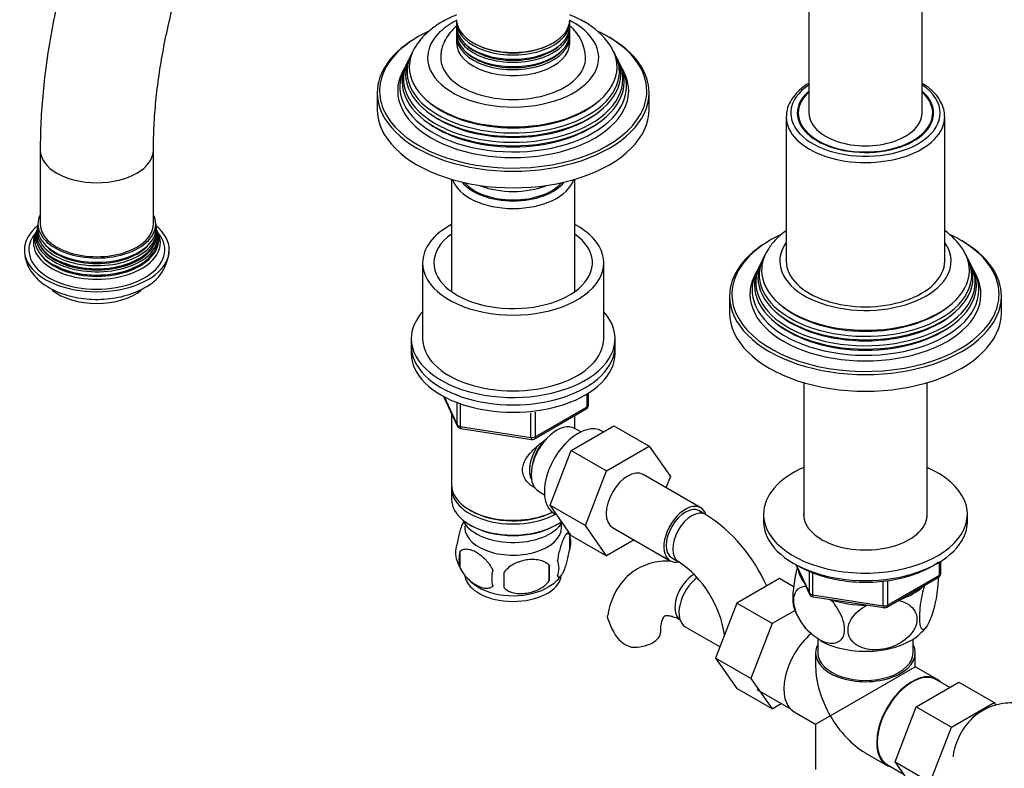
# Model space of a CAD drawing. Units: millimetres. Extents: x -403 to 1852, y 0 to 1483.
# Drawn here: x -403 to -186, y 109 to 274 of the extents above; entities that cross this region are included whole.
import ezdxf

# ---------------------------------------------------------------- set-up
doc = ezdxf.new("R2010")
doc.units = ezdxf.units.MM
for name, color, linetype in [('13807', 7, 'Continuous'), ('15719', 7, 'Continuous'), ('15796', 7, 'Continuous'), ('1590', 7, 'Continuous'), ('28366', 7, 'Continuous'), ('29773', 7, 'Continuous'), ('31378', 7, 'Continuous'), ('33128', 7, 'Continuous'), ('538', 7, 'Continuous'), ('550', 7, 'Continuous'), ('59726-73929', 7, 'Continuous'), ('59755', 7, 'Continuous'), ('59758', 7, 'Continuous'), ('59957', 7, 'Continuous'), ('60050', 7, 'Continuous'), ('7194', 7, 'Continuous'), ('74227', 7, 'Continuous'), ('75998', 7, 'Continuous'), ('9392', 7, 'Continuous'), ('945', 7, 'Continuous'), ('9856', 7, 'Continuous'), ('Défaut', 7, 'Continuous')]:
    doc.layers.add(name, color=color, linetype=linetype)

# ---------------------------------------------------------------- blocks, each defined once
blk = doc.blocks.new('SE2')
at = {"layer": '13807', "color": 7, "linetype": 'Continuous'}
for p, q in [((-226.85, 137.13), (-226.85, 134.09)), ((-205.85, 134.09), (-205.85, 137.13)), ((-227.35, 134.09), (-227.35, 131.05)), ((-205.35, 131.05), (-205.35, 134.09)), ((-224.13, 120.2), (-205.35, 131.05)), ((-200.59, 128.3), (-205.35, 131.05)), ((-197.72, 126.47), (-200.67, 128.17)), ((-240.37, 126.04), (-232.93, 121.74)), ((-232.1, 121.09), (-227.35, 118.34)), ((-227.35, 118.34), (-224.13, 120.2)), ((-227.35, 118.34), (-227.35, 108.37)), ((-216.35, 111.99), (-211.59, 109.25)), ((-211.52, 109.38), (-207.83, 107.25))]:
    blk.add_line(p, q, dxfattribs=at)
for centre, major_axis, start_param, end_param in [((-226.6, 130.61), (5.5, 9.53), 1.019463, 3.141593), ((-216.35, 134.09), (-11, 0), 5.98052, 6.283185), ((-216.35, 134.09), (-11, 0), 0, 3.444258), ((-216.35, 134.09), (-10.5, 0), 0, 3.141593), ((-216.35, 124.7), (7.78, -13.47), 3.926991, 4.712389), ((-206.09, 118.78), (5.42, 9.4), 0, 3.141593), ((-206.09, 118.78), (5.5, 9.53), 0, 3.306925), ((-206.09, 118.78), (5.5, 9.53), 6.117852, 6.283185), ((-216.35, 124.7), (-7.78, 13.47), 1.570796, 2.356194)]:
    blk.add_ellipse(centre, major_axis=major_axis, ratio=0.57735, start_param=start_param, end_param=end_param, dxfattribs=at)
at = {"layer": '15719', "color": 7, "linetype": 'Continuous'}
for start_param, end_param in [(6.141646, 6.206537), (3.218241, 3.283132)]:
    blk.add_ellipse((-216.35, 251.66), major_axis=(-15, 0), ratio=0.57735, start_param=start_param, end_param=end_param, dxfattribs=at)
at = {"layer": '15796', "color": 7, "linetype": 'Continuous'}
for p, q in [((-281.31, 178.8), (-271.9, 184.23)), ((-271.9, 184.23), (-264.12, 179.74)), ((-285.97, 166.7), (-281.31, 178.8)), ((-281.31, 178.8), (-273.53, 174.31)), ((-273.53, 174.31), (-264.12, 179.74)), ((-264.12, 179.74), (-259.43, 173.06)), ((-278.19, 162.21), (-273.53, 174.31)), ((-252.71, 166.14), (-265.44, 173.49)), ((-259.43, 173.06), (-260.39, 170.57)), ((-285.97, 166.7), (-278.19, 162.21)), ((-281.29, 160.03), (-285.97, 166.7)), ((-251.67, 164.67), (-253.09, 165.49)), ((-273.51, 155.54), (-278.19, 162.21)), ((-272.19, 161.8), (-259.46, 154.45)), ((-281.29, 160.03), (-273.51, 155.54)), ((-267.43, 159.05), (-273.51, 155.54)), ((-259.09, 155.1), (-257.67, 154.28)), ((-235.32, 150.49), (-244.73, 145.05)), ((-232.22, 148.69), (-235.32, 150.49)), ((-244.73, 145.05), (-249.43, 132.95)), ((-236.95, 140.56), (-244.73, 145.05)), ((-231.89, 143.48), (-236.95, 140.56)), ((-256.14, 139.87), (-248.46, 135.44)), ((-236.95, 140.56), (-241.65, 128.46)), ((-249.43, 132.95), (-244.73, 126.27)), ((-241.65, 128.46), (-249.43, 132.95)), ((-241.65, 128.46), (-236.95, 121.78)), ((-236.95, 121.78), (-244.73, 126.27)), ((-205.16, 122.18), (-195.74, 127.61)), ((-195.74, 127.61), (-187.96, 123.12)), ((-236.95, 121.78), (-234.98, 122.92)), ((-209.82, 110.07), (-205.16, 122.18)), ((-205.16, 122.18), (-197.38, 117.68)), ((-197.38, 117.68), (-187.96, 123.12)), ((-187.96, 123.12), (-187.55, 122.52)), ((-202.04, 105.58), (-197.38, 117.68)), ((-209.82, 110.07), (-202.04, 105.58)), ((-205.13, 103.41), (-209.82, 110.07))]:
    blk.add_line(p, q, dxfattribs=at)
for centre, radius, start, end in [((-270.96, 134.53), 35.79, 23.5595, 57.383), ((-270.92, 134.66), 23.67, 8.2459, 55.9818), ((-259.8, 145.8), 14.06, 197.3112, 210.3659), ((-266.43, 141.2), 6.03, 204.5053, 255.1652)]:
    blk.add_arc(centre, radius, start, end, dxfattribs=at)
for centre, major_axis, start_param, end_param in [((-268.82, 167.64), (-3.37, -5.85), 3.141593, 6.283185), ((-256.09, 160.29), (-3.38, -5.85), 2.681867, 6.283185), ((-256.09, 160.29), (-3, -5.2), 3.141593, 6.283185), ((-254.67, 159.48), (-3, -5.2), 3.142101, 6.283185), ((-256.09, 160.29), (-3.38, -5.85), 0, 0.467879), ((-254.67, 159.48), (-3, -5.2), 0, 0.003597), ((-254.18, 146.54), (3, 5.2), 0.768051, 3.095541), ((-252.76, 145.72), (3.37, 5.85), 0.936061, 3.141593), ((-267.55, 138.82), (-6, 0), 1.499079, 3.134228)]:
    blk.add_ellipse(centre, major_axis=major_axis, ratio=0.57735, start_param=start_param, end_param=end_param, dxfattribs=at)
for points, knots in [([(-259.42, 154.34), (-259.61, 154.35), (-260.54, 154.38), (-262.28, 154.26), (-264.55, 153.7), (-266.69, 152.72), (-268.55, 151.39), (-270.13, 149.77), (-271.43, 147.87), (-272.41, 145.75), (-273.01, 143.86), (-273.16, 142.78), (-273.21, 142.42)], [0.2955731, 0.2955731, 0.2955731, 0.2955731, 0.3149599, 0.394016, 0.4793147, 0.5615146, 0.6416624, 0.7210175, 0.8008875, 0.882666, 0.9673953, 1, 1, 1, 1]), ([(-273.22, 141.62), (-273.28, 141.9), (-273.29, 142.16), (-273.25, 142.42), (-273.25, 142.43), (-273.25, 142.44)], [0, 0, 0, 0, 0.125, 0.125, 0.1304571, 0.1304571, 0.1304571, 0.1304571]), ([(-261.55, 138.82), (-261.54, 139.1), (-261.53, 139.79), (-261.37, 140.83), (-261.1, 141.65), (-260.83, 142.11), (-260.66, 142.27), (-260.62, 142.29), (-260.43, 142.36), (-259.89, 142.37), (-259.08, 142.21), (-258.11, 141.85), (-257.47, 141.5), (-257.18, 141.34)], [0, 0, 0, 0, 0.049232, 0.14181, 0.234308, 0.328555, 0.429572, 0.550641, 0.667982, 0.761098, 0.849624, 0.943153, 1, 1, 1, 1]), ([(-175.02, 120.42), (-175.54, 120.71), (-176.78, 121.38), (-178.98, 122.28), (-181.45, 122.88), (-183.79, 123.11), (-186.13, 122.95), (-188.4, 122.39), (-190.53, 121.41), (-192.4, 120.08), (-193.97, 118.45), (-195.27, 116.56), (-196.25, 114.44), (-196.86, 112.55), (-197.01, 111.47), (-197.06, 111.11)], [0, 0, 0, 0, 0.052298, 0.147914, 0.233022, 0.31496, 0.394016, 0.479315, 0.561515, 0.641662, 0.721018, 0.800888, 0.882666, 0.967395, 1, 1, 1, 1])]:
    blk.add_open_spline(points, degree=3, knots=knots, dxfattribs=at)
at = {"layer": '1590', "color": 7, "linetype": 'Continuous'}
blk.add_ellipse((-294.13, 165.11), major_axis=(-11.5, 0), ratio=0.57735, start_param=0.250403, end_param=2.799945, dxfattribs=at)
at = {"layer": '28366', "color": 7, "linetype": 'Continuous'}
blk.add_ellipse((-294.13, 241.05), major_axis=(12, 0), ratio=0.57735, start_param=3.607583, end_param=5.817195, dxfattribs=at)
at = {"layer": '29773', "color": 7, "linetype": 'Continuous'}
for p, q in [((-314.13, 220.23), (-314.13, 203.49)), ((-274.13, 203.49), (-274.13, 220.23))]:
    blk.add_line(p, q, dxfattribs=at)
for centre, major_axis, start_param, end_param in [((-294.13, 220.23), (-20, 0), 5.460152, 6.283185), ((-294.13, 220.23), (-20, 0), 0, 3.964626), ((-294.13, 220.23), (-17.5, 0), 5.602502, 6.283185), ((-294.13, 220.23), (-17.5, 0), 0, 3.822276), ((-294.13, 203.49), (-20, 0), 0, 3.141593)]:
    blk.add_ellipse(centre, major_axis=major_axis, ratio=0.57735, start_param=start_param, end_param=end_param, dxfattribs=at)
at = {"layer": '31378', "color": 7, "linetype": 'Continuous'}
for p, q in [((-229.95, 193.76), (-229.95, 164.03)), ((-202.75, 164.03), (-202.75, 193.76))]:
    blk.add_line(p, q, dxfattribs=at)
at = {"layer": '33128', "color": 7, "linetype": 'Continuous'}
for p, q in [((-307.73, 238.67), (-307.73, 213.87)), ((-280.53, 213.87), (-280.53, 238.67)), ((-307.73, 186.94), (-307.73, 171.24)), ((-280.53, 183.64), (-280.53, 186.51)), ((-307.73, 170.42), (-307.73, 167.97)), ((-303.75, 165.68), (-303.39, 165.48)), ((-303.75, 162.42), (-303.39, 162.21)), ((-284.87, 162.21), (-284.51, 162.42))]:
    blk.add_line(p, q, dxfattribs=at)
for centre, major_axis, start_param, end_param in [((-294.13, 240.07), (-13.6, 0), 0.187547, 2.954045), ((-294.13, 241.05), (12.4, 0), 3.572198, 5.85258), ((-294.13, 171.24), (13.6, 0), 3.141593, 5.402069), ((-294.13, 170.42), (-13.6, 0), 6.231169, 6.283185), ((-294.13, 170.42), (-13.6, 0), 0, 2.330512), ((-294.13, 167.97), (13.6, 0), 3.141593, 5.607806), ((-294.13, 170.83), (-13.1, 0), 0.785398, 2.294683), ((-294.13, 167.56), (-13.1, 0), 0.785398, 2.356194)]:
    blk.add_ellipse(centre, major_axis=major_axis, ratio=0.57735, start_param=start_param, end_param=end_param, dxfattribs=at)
blk.add_open_spline([(-289.17, 170.46), (-289.26, 170.5), (-290.09, 170.91), (-291.16, 171.82), (-291.93, 173.28), (-292.14, 174.49), (-291.93, 175.73), (-291.16, 177.36), (-289.49, 179.26), (-287.73, 180.66), (-286.8, 181.32), (-286.71, 181.38)], degree=3, knots=[0.620545, 0.620545, 0.620545, 0.620545, 0.6276668, 0.6895196, 0.7205428, 0.7499521, 0.7793705, 0.8105297, 0.8724535, 0.9357963, 0.9425462, 0.9425462, 0.9425462, 0.9425462], dxfattribs=at)
at = {"layer": '538', "color": 7, "linetype": 'Continuous'}
for p, q in [((-281.7, 160.23), (-281.7, 156.8)), ((-305.88, 156.48), (-305.88, 153.05)), ((-286.2, 153.44), (-286.2, 150.01))]:
    blk.add_line(p, q, dxfattribs=at)
for centre, radius, start, end in [((-291.36, 157.33), 10.06, 16.3056, 22.0336), ((-286.67, 158.51), 5.26, 340.9814, 19.0186), ((-301.73, 156.23), 5.13, 160.4695, 199.5305), ((-296.75, 157.54), 10.24, 196.9978, 239.8509), ((-299.24, 154.77), 6.86, 165.5143, 194.4857), ((-288.43, 152.8), 4.43, 337.2015, 22.7985), ((-292, 150.59), 6.86, 165.5086, 194.4914), ((-314.92, 151.72), 28.76, 356.5809, 3.4191), ((-405.53, 150.19), 109.44, 359.1019, 0.8981), ((-289.9, 155.62), 7.76, 298.4397, 324.1732)]:
    blk.add_arc(centre, radius, start, end, dxfattribs=at)
for centre, start_param, end_param in [((-294.13, 161.85), 3.023689, 6.283185), ((-294.13, 161.85), 0, 0.117904), ((-294.13, 151.64), 3.237882, 6.167804), ((-294.13, 152.9), 3.890174, 5.550848)]:
    blk.add_ellipse(centre, major_axis=(10.7, 0), ratio=0.57735, start_param=start_param, end_param=end_param, dxfattribs=at)
for points, knots in [([(-304.97, 163.26), (-305.06, 163.11), (-305.15, 162.94), (-305.37, 162.47), (-305.49, 162.16), (-305.68, 161.65), (-305.74, 161.47), (-305.86, 161.09), (-305.92, 160.89), (-306.09, 160.28), (-306.2, 159.85), (-306.41, 158.92), (-306.49, 158.44), (-306.56, 157.95)], [0.4128842, 0.4128842, 0.4128842, 0.4128842, 0.5, 0.5, 0.625, 0.625, 0.6875, 0.6875, 0.75, 0.75, 0.875, 0.875, 1, 1, 1, 1]), ([(-281.7, 160.23), (-281.77, 160.41), (-281.85, 160.51), (-282, 160.56), (-282.06, 160.55), (-282.17, 160.52), (-282.22, 160.49), (-282.4, 160.35), (-282.52, 160.2), (-282.77, 159.82), (-282.89, 159.58), (-283.15, 159.04), (-283.27, 158.73), (-283.46, 158.21), (-283.52, 158.03), (-283.64, 157.66), (-283.7, 157.46), (-283.88, 156.84), (-283.99, 156.41), (-284.19, 155.48), (-284.28, 155), (-284.35, 154.51)], [0, 0, 0, 0, 0.125, 0.125, 0.1875, 0.1875, 0.25, 0.25, 0.375, 0.375, 0.5, 0.5, 0.625, 0.625, 0.6875, 0.6875, 0.75, 0.75, 0.875, 0.875, 1, 1, 1, 1]), ([(-305.88, 156.48), (-305.79, 156.6), (-305.68, 156.69), (-305.44, 156.84), (-305.31, 156.9), (-304.9, 157.04), (-304.6, 157.06), (-304.12, 157.02), (-303.95, 157), (-303.62, 156.92), (-303.45, 156.87), (-302.95, 156.69), (-302.6, 156.53), (-301.91, 156.13), (-301.57, 155.89), (-300.89, 155.35), (-300.55, 155.04), (-300.08, 154.53), (-299.93, 154.35), (-299.63, 153.98), (-299.48, 153.78), (-299.07, 153.18), (-298.83, 152.75), (-298.64, 152.3)], [0, 0, 0, 0, 0.0625, 0.0625, 0.125, 0.125, 0.25, 0.25, 0.3125, 0.3125, 0.375, 0.375, 0.5, 0.5, 0.625, 0.625, 0.75, 0.75, 0.8125, 0.8125, 0.875, 0.875, 1, 1, 1, 1]), ([(-284.35, 151.08), (-284.28, 150.9), (-284.19, 150.8), (-284.04, 150.75), (-283.99, 150.75), (-283.88, 150.79), (-283.82, 150.82), (-283.65, 150.96), (-283.52, 151.11), (-283.28, 151.49), (-283.15, 151.72), (-282.89, 152.27), (-282.77, 152.58), (-282.58, 153.09), (-282.52, 153.27), (-282.4, 153.65), (-282.34, 153.85), (-282.17, 154.46), (-282.06, 154.9), (-281.85, 155.83), (-281.77, 156.31), (-281.7, 156.8)], [0, 0, 0, 0, 0.125, 0.125, 0.1875, 0.1875, 0.25, 0.25, 0.375, 0.375, 0.5, 0.5, 0.625, 0.625, 0.6875, 0.6875, 0.75, 0.75, 0.875, 0.875, 1, 1, 1, 1]), ([(-286.2, 153.44), (-286.47, 153.74), (-286.8, 153.97), (-287.35, 154.25), (-287.55, 154.34), (-287.96, 154.48), (-288.17, 154.53), (-288.82, 154.67), (-289.28, 154.71), (-290.21, 154.72), (-290.68, 154.69), (-291.63, 154.54), (-292.1, 154.43), (-292.79, 154.21), (-293.02, 154.13), (-293.47, 153.94), (-293.7, 153.84), (-294.35, 153.5), (-294.76, 153.24), (-295.51, 152.62), (-295.84, 152.29), (-296.1, 151.91)], [0, 0, 0, 0, 0.125, 0.125, 0.1875, 0.1875, 0.25, 0.25, 0.375, 0.375, 0.5, 0.5, 0.625, 0.625, 0.6875, 0.6875, 0.75, 0.75, 0.875, 0.875, 1, 1, 1, 1]), ([(-298.64, 148.87), (-298.83, 148.65), (-299.08, 148.5), (-299.62, 148.32), (-299.93, 148.29), (-300.56, 148.34), (-300.89, 148.42), (-301.57, 148.66), (-301.92, 148.82), (-302.61, 149.22), (-302.96, 149.46), (-303.63, 150), (-303.96, 150.31), (-304.44, 150.82), (-304.6, 151), (-304.9, 151.38), (-305.04, 151.57), (-305.45, 152.17), (-305.69, 152.61), (-305.88, 153.05)], [0, 0, 0, 0, 0.125, 0.125, 0.25, 0.25, 0.375, 0.375, 0.5, 0.5, 0.625, 0.625, 0.75, 0.75, 0.8125, 0.8125, 0.875, 0.875, 1, 1, 1, 1]), ([(-296.1, 148.48), (-295.84, 148.18), (-295.51, 147.95), (-294.95, 147.66), (-294.76, 147.58), (-294.35, 147.44), (-294.14, 147.39), (-293.49, 147.25), (-293.03, 147.2), (-292.1, 147.19), (-291.63, 147.23), (-290.68, 147.38), (-290.21, 147.49), (-289.52, 147.71), (-289.29, 147.79), (-288.83, 147.98), (-288.61, 148.08), (-287.96, 148.42), (-287.55, 148.68), (-286.8, 149.29), (-286.47, 149.63), (-286.2, 150.01)], [0, 0, 0, 0, 0.125, 0.125, 0.1875, 0.1875, 0.25, 0.25, 0.375, 0.375, 0.5, 0.5, 0.625, 0.625, 0.6875, 0.6875, 0.75, 0.75, 0.875, 0.875, 1, 1, 1, 1])]:
    blk.add_open_spline(points, degree=3, knots=knots, dxfattribs=at)
at = {"layer": '550', "color": 7, "linetype": 'Continuous'}
for centre, radius, start, end in [((-219.09, 148.41), 13.73, 197.9712, 227.5898), ((-208.49, 143.52), 6.66, 308.6611, 325.7559)]:
    blk.add_arc(centre, radius, start, end, dxfattribs=at)
for centre, major_axis, start_param, end_param in [((-216.35, 153.27), (14.92, 0), 3.232252, 3.574532), ((-216.35, 153.27), (14.92, 0), 5.237473, 5.758101), ((-216.35, 153.27), (14.92, 0), 4.163934, 4.737246), ((-216.35, 142.66), (-14.22, 0), 0.795699, 2.589793)]:
    blk.add_ellipse(centre, major_axis=major_axis, ratio=0.57735, start_param=start_param, end_param=end_param, dxfattribs=at)
for points, knots in [([(-231.41, 152.95), (-231.73, 151.74), (-232.01, 150.37), (-232.29, 148.18), (-232.36, 147.42), (-232.41, 146.01), (-232.38, 145.39), (-232.28, 144.61), (-232.23, 144.37), (-232.16, 144.17)], [0.0163226, 0.0163226, 0.0163226, 0.0163226, 0.125, 0.125, 0.1875, 0.1875, 0.25, 0.25, 0.2875583, 0.2875583, 0.2875583, 0.2875583]), ([(-200.31, 150.88), (-200.3, 150.33), (-200.32, 149.71), (-200.5, 147.53), (-200.79, 145.84), (-201.5, 142.96), (-201.93, 141.72), (-202.55, 140.38), (-202.76, 140.01), (-203.16, 139.48), (-203.35, 139.31), (-203.89, 139.16), (-204.18, 139.57), (-204.37, 141.04), (-204.39, 141.65), (-204.35, 143.05), (-204.28, 143.83), (-203.98, 146.2), (-203.64, 147.81), (-203.25, 149.15)], [0.1958365, 0.1958365, 0.1958365, 0.1958365, 0.25, 0.25, 0.375, 0.375, 0.5, 0.5, 0.5625, 0.5625, 0.625, 0.625, 0.75, 0.75, 0.8125, 0.8125, 0.875, 0.875, 1, 1, 1, 1]), ([(-224.12, 145.92), (-223.08, 144.83), (-222.13, 143.41), (-221.3, 141.23), (-221.12, 140.48), (-221, 139.11), (-221.06, 138.47), (-221.58, 136.89), (-222.38, 136.3), (-224.34, 136.09), (-225.48, 136.42), (-227.19, 137.41), (-227.75, 137.82), (-228.84, 138.78), (-229.37, 139.34), (-230.82, 141.18), (-231.62, 142.7), (-232.14, 144.86), (-232.21, 145.57), (-232.09, 146.8), (-231.91, 147.33), (-231.14, 148.46), (-230.37, 148.8), (-229.49, 148.8)], [0, 0, 0, 0, 0.125, 0.125, 0.1875, 0.1875, 0.25, 0.25, 0.375, 0.375, 0.5, 0.5, 0.5625, 0.5625, 0.625, 0.625, 0.75, 0.75, 0.8125, 0.8125, 0.875, 0.875, 0.9833309, 0.9833309, 0.9833309, 0.9833309]), ([(-209.21, 145.71), (-207.77, 145.43), (-206.51, 144.78), (-205.35, 143.23), (-205.11, 142.65), (-204.94, 141.36), (-205.02, 140.69), (-205.72, 138.7), (-206.82, 137.48), (-209.47, 135.72), (-211.04, 135.15), (-213.36, 134.79), (-214.14, 134.75), (-215.63, 134.85), (-216.35, 134.98), (-218.36, 135.68), (-219.44, 136.54), (-220.17, 138.32), (-220.25, 138.96), (-220.09, 140.3), (-219.84, 140.98), (-218.71, 142.87), (-217.43, 143.94), (-215.98, 144.66)], [0, 0, 0, 0, 0.125, 0.125, 0.1875, 0.1875, 0.25, 0.25, 0.375, 0.375, 0.5, 0.5, 0.5625, 0.5625, 0.625, 0.625, 0.75, 0.75, 0.8125, 0.8125, 0.875, 0.875, 1, 1, 1, 1])]:
    blk.add_open_spline(points, degree=3, knots=knots, dxfattribs=at)
at = {"layer": '59726-73929', "color": 7, "linetype": 'Continuous'}
for p, q in [((-228.85, 343.11), (-228.85, 253.29)), ((-203.85, 253.29), (-203.85, 343.11)), ((-398.55, 245.13), (-398.55, 228.8)), ((-373.55, 228.8), (-373.55, 245.13))]:
    blk.add_line(p, q, dxfattribs=at)
for centre, start_param, end_param in [((-216.35, 253.29), 0, 3.141593), ((-386.05, 245.13), 0.000448, 3.141007), ((-386.05, 228.8), 0, 3.141593)]:
    blk.add_ellipse(centre, major_axis=(-12.5, 0), ratio=0.57735, start_param=start_param, end_param=end_param, dxfattribs=at)
for points, knots in [([(-203.85, 343.11), (-203.86, 344.34), (-203.88, 347.36), (-204.17, 352.71), (-204.83, 358.69), (-205.81, 364.53), (-207.13, 370.13), (-208.77, 375.51), (-210.72, 380.61), (-212.99, 385.43), (-215.56, 389.94), (-218.42, 394.13), (-221.54, 397.97), (-224.92, 401.46), (-228.53, 404.59), (-232.37, 407.36), (-236.4, 409.75), (-240.63, 411.78), (-245.03, 413.43), (-249.6, 414.7), (-254.32, 415.59), (-259.19, 416.1), (-264.19, 416.22), (-269.32, 415.95), (-274.55, 415.29), (-279.87, 414.23), (-285.27, 412.78), (-290.72, 410.93), (-296.21, 408.7), (-301.7, 406.1), (-307.18, 403.14), (-312.64, 399.82), (-318.05, 396.17), (-323.39, 392.2), (-328.66, 387.92), (-333.82, 383.35), (-338.88, 378.51), (-343.82, 373.41), (-348.62, 368.07), (-353.27, 362.5), (-357.76, 356.72), (-362.07, 350.75), (-366.2, 344.61), (-370.12, 338.32), (-373.84, 331.89), (-377.33, 325.35), (-380.59, 318.71), (-383.61, 312), (-386.38, 305.23), (-388.88, 298.42), (-391.12, 291.59), (-393.07, 284.77), (-394.75, 277.96), (-396.13, 271.2), (-397.21, 264.49), (-397.98, 257.9), (-398.46, 251.3), (-398.53, 247.41), (-398.55, 245.13)], [0, 0, 0, 0, 0.00982, 0.028287, 0.046763, 0.065221, 0.083633, 0.10197, 0.120198, 0.138282, 0.15619, 0.173903, 0.191411, 0.208723, 0.225861, 0.242862, 0.259773, 0.276647, 0.293521, 0.310449, 0.327478, 0.344649, 0.361991, 0.379521, 0.397239, 0.415134, 0.433184, 0.451359, 0.46963, 0.487965, 0.506339, 0.52473, 0.54312, 0.561498, 0.579858, 0.598197, 0.616514, 0.63481, 0.653086, 0.671344, 0.689587, 0.707818, 0.726041, 0.744258, 0.762472, 0.780688, 0.798908, 0.817135, 0.835372, 0.853623, 0.871892, 0.890181, 0.908493, 0.926832, 0.945198, 0.963593, 0.982017, 1, 1, 1, 1]), ([(-373.55, 245.13), (-373.55, 246.12), (-373.52, 248.59), (-373.29, 253.23), (-372.74, 258.73), (-371.92, 264.43), (-370.83, 270.25), (-369.47, 276.17), (-367.84, 282.17), (-365.94, 288.22), (-363.78, 294.3), (-361.38, 300.38), (-358.73, 306.43), (-355.84, 312.44), (-352.74, 318.38), (-349.42, 324.21), (-345.91, 329.93), (-342.22, 335.5), (-338.36, 340.9), (-334.36, 346.12), (-330.22, 351.12), (-325.96, 355.9), (-321.61, 360.42), (-317.19, 364.68), (-312.71, 368.66), (-308.19, 372.34), (-303.66, 375.72), (-299.14, 378.77), (-294.65, 381.5), (-290.2, 383.89), (-285.83, 385.94), (-281.55, 387.66), (-277.38, 389.03), (-273.33, 390.07), (-269.42, 390.77), (-265.67, 391.14), (-262.07, 391.2), (-258.63, 390.94), (-255.33, 390.36), (-252.18, 389.45), (-249.15, 388.19), (-246.27, 386.57), (-243.54, 384.57), (-241.02, 382.21), (-238.72, 379.52), (-236.67, 376.52), (-234.85, 373.23), (-233.26, 369.66), (-231.91, 365.81), (-230.79, 361.69), (-229.92, 357.31), (-229.29, 352.7), (-228.92, 347.87), (-228.87, 344.84), (-228.85, 343.11)], [0, 0, 0, 0, 0.009892, 0.02883, 0.047797, 0.066797, 0.08583, 0.104898, 0.123998, 0.143127, 0.162284, 0.181463, 0.20066, 0.219872, 0.239094, 0.258321, 0.277549, 0.296773, 0.315988, 0.335189, 0.354372, 0.373533, 0.392667, 0.41177, 0.430839, 0.449871, 0.468863, 0.487815, 0.506728, 0.525606, 0.544458, 0.563298, 0.582141, 0.601015, 0.61996, 0.639034, 0.658313, 0.677896, 0.697902, 0.718458, 0.739654, 0.761458, 0.783615, 0.805525, 0.826837, 0.847481, 0.867555, 0.887197, 0.906539, 0.925681, 0.944702, 0.963656, 0.982582, 1, 1, 1, 1])]:
    blk.add_open_spline(points, degree=3, knots=knots, dxfattribs=at)
at = {"layer": '59755', "color": 7, "linetype": 'Continuous'}
for p, q in [((-316.66, 266.21), (-316.94, 265.66)), ((-271.32, 265.66), (-271.6, 266.21)), ((-318.17, 263.19), (-318.63, 262.28)), ((-317.41, 264.71), (-317.69, 264.16)), ((-270.57, 264.16), (-270.85, 264.71)), ((-269.63, 262.28), (-270.09, 263.19)), ((-324.13, 257.78), (-324.13, 254.11)), ((-264.13, 254.11), (-264.13, 257.78))]:
    blk.add_line(p, q, dxfattribs=at)
for centre, radius, start, end in [((-287.9, 265.12), 9.76, 2.7228, 49.0049), ((-286.66, 258.66), 16.91, 34.1798, 61.2238)]:
    blk.add_arc(centre, radius, start, end, dxfattribs=at)
for centre, major_axis, start_param, end_param in [((-294.13, 265.54), (-18.9, 0), 5.433782, 6.283185), ((-294.13, 265.54), (-18.9, 0), 0, 3.990996), ((-294.13, 257.78), (-30, 0), 5.489419, 6.283185), ((-294.13, 258.19), (29.5, 0), 2.254296, 2.787766), ((-294.13, 258.19), (29.5, 0), 0.785398, 0.873696), ((-294.13, 258.19), (29.5, 0), 0, 0.785398), ((-294.13, 257.78), (-30, 0), 3.141593, 3.926991), ((-294.13, 263.48), (-22.94, 0), 0, 3.500947), ((-294.13, 263.48), (-22.94, 0), 5.928717, 6.283185), ((-294.13, 262.45), (23.45, 0), 2.81483, 6.283185), ((-294.13, 261.85), (-23.74, 0), 6.002006, 6.283185), ((-294.13, 261.85), (-23.74, 0), 0, 3.422772), ((-294.13, 265.54), (16, 0), 3.137207, 6.283185), ((-294.13, 265.54), (16, 0), 0, 0.003412), ((-294.13, 262.45), (23.45, 0), 0, 0.326763), ((-294.13, 258.19), (29.5, 0), 2.787766, 3.379059), ((-294.13, 259.18), (25.03, 0), 2.825034, 6.283185), ((-294.13, 260.83), (24.23, 0), 2.825069, 6.283185), ((-294.13, 260.23), (-24.52, 0), 6.002006, 6.283185), ((-294.13, 260.23), (-24.52, 0), 0, 3.422772), ((-294.13, 260.83), (24.23, 0), 0, 0.316523), ((-294.13, 259.18), (25.03, 0), 0, 0.316559), ((-294.13, 258.19), (-25.5, 0), 6.002006, 6.283185), ((-294.13, 258.19), (-25.5, 0), 0, 3.422772), ((-294.13, 257.78), (-30, 0), 0, 3.141593), ((-294.13, 258.19), (29.5, 0), 5.980269, 6.283185), ((-294.13, 262.95), (22.4, 0), 3.760836, 5.663942), ((-294.13, 254.11), (-30, 0), 0, 3.141593), ((-294.13, 258.19), (29.5, 0), 3.379059, 5.980269), ((-294.13, 261.32), (23.2, 0), 3.744233, 5.680545), ((-294.13, 259.68), (23.95, 0), 3.763961, 5.660817), ((-294.13, 243.5), (13, 0), 4.106803, 5.317975)]:
    blk.add_ellipse(centre, major_axis=major_axis, ratio=0.57735, start_param=start_param, end_param=end_param, dxfattribs=at)
for points, knots in [([(-306.64, 274.98), (-307.46, 274.65), (-309.13, 273.88), (-311.44, 272.47), (-313.47, 270.79), (-314.9, 269.25), (-315.44, 268.34), (-315.6, 268.06)], [0.6886147, 0.6886147, 0.6886147, 0.6886147, 0.7547889, 0.8280561, 0.9016283, 0.974458, 1, 1, 1, 1]), ([(-278.52, 273.48), (-279, 273.75), (-279.92, 274.26), (-280.99, 274.73), (-281.61, 274.98)], [0, 0, 0, 0, 0.03924519, 0.08794976, 0.08794976, 0.08794976, 0.08794976]), ([(-306.66, 272.47), (-307.03, 272.16), (-307.84, 271.37), (-308.89, 270), (-309.68, 268.37), (-310.09, 266.85), (-310.08, 265.98), (-310.08, 265.6)], [0.7271466, 0.7271466, 0.7271466, 0.7271466, 0.77599, 0.8411769, 0.9035475, 0.964164, 1, 1, 1, 1])]:
    blk.add_open_spline(points, degree=3, knots=knots, dxfattribs=at)
at = {"layer": '59758', "color": 7, "linetype": 'Continuous'}
for p, q in [((-306.63, 273.35), (-306.63, 272.4)), ((-306.63, 271.74), (-306.63, 270.77)), ((-281.63, 272.4), (-281.63, 273.35)), ((-281.63, 270.77), (-281.63, 271.74)), ((-306.63, 270.11), (-306.63, 268.81)), ((-281.63, 268.81), (-281.63, 270.11))]:
    blk.add_line(p, q, dxfattribs=at)
for centre, major_axis, start_param, end_param in [((-294.13, 273.92), (12.5, 0), 3.141593, 6.283185), ((-294.13, 273.35), (-12.5, 0), 0, 3.19504), ((-294.13, 273.35), (-12.5, 0), 6.258016, 6.283185), ((-294.13, 272.4), (12.5, 0), 3.141593, 6.283185), ((-294.13, 271.74), (-12.5, 0), 6.237446, 6.283185), ((-294.13, 271.74), (-12.5, 0), 0, 3.187332), ((-294.13, 270.77), (12.5, 0), 3.141593, 6.283185), ((-294.13, 270.11), (-12.5, 0), 6.237446, 6.283185), ((-294.13, 270.11), (-12.5, 0), 0, 3.187332), ((-294.13, 268.81), (-12.5, 0), 0, 3.141593), ((-294.13, 271.93), (-12.1, 0), 0.482794, 2.658798), ((-294.13, 273.56), (-12.05, 0), 0.794538, 2.347055), ((-294.13, 270.3), (-12.1, 0), 0.482794, 2.658798)]:
    blk.add_ellipse(centre, major_axis=major_axis, ratio=0.57735, start_param=start_param, end_param=end_param, dxfattribs=at)
at = {"layer": '59957', "color": 7, "linetype": 'Continuous'}
for p, q in [((-239.63, 219.81), (-239.9, 219.26)), ((-238.88, 221.3), (-239.16, 220.75)), ((-193.54, 220.75), (-193.82, 221.3)), ((-192.79, 219.26), (-193.07, 219.81)), ((-240.39, 218.28), (-240.85, 217.37)), ((-191.85, 217.37), (-192.3, 218.28)), ((-246.35, 212.88), (-246.35, 209.2)), ((-186.35, 209.2), (-186.35, 212.88))]:
    blk.add_line(p, q, dxfattribs=at)
blk.add_arc((-208.87, 213.75), 16.91, 34.1798, 53.452, dxfattribs=at)
for centre, major_axis, start_param, end_param in [((-216.35, 213.29), (29.5, 0), 2.254296, 2.787766), ((-216.35, 213.29), (29.5, 0), 0.785398, 0.873696), ((-216.35, 212.88), (-30, 0), 5.489419, 6.283185), ((-216.35, 220.63), (-18.9, 0), 5.895869, 6.283185), ((-216.35, 220.63), (-18.9, 0), 0, 3.528909), ((-216.35, 213.29), (29.5, 0), 0, 0.785398), ((-216.35, 212.88), (-30, 0), 3.141593, 3.926991), ((-216.35, 217.55), (23.45, 0), 2.81483, 6.283185), ((-216.35, 218.57), (-22.94, 0), 0, 3.500947), ((-216.35, 218.57), (-22.94, 0), 5.928717, 6.283185), ((-216.35, 217.55), (23.45, 0), 0, 0.326763), ((-216.35, 215.92), (24.23, 0), 2.825069, 6.283185), ((-216.35, 216.95), (-23.74, 0), 6.002006, 6.283185), ((-216.35, 216.95), (-23.74, 0), 0, 3.422772), ((-216.35, 215.92), (24.23, 0), 0, 0.316523), ((-216.35, 213.29), (29.5, 0), 2.787766, 3.379059), ((-216.35, 214.27), (25.03, 0), 2.825034, 6.283185), ((-216.35, 215.33), (-24.52, 0), 6.002006, 6.283185), ((-216.35, 215.33), (-24.52, 0), 0, 3.422772), ((-216.35, 214.27), (25.03, 0), 0, 0.316559), ((-216.35, 213.29), (-25.5, 0), 6.002006, 6.283185), ((-216.35, 213.29), (-25.5, 0), 0, 3.422772), ((-216.35, 213.29), (29.5, 0), 5.980269, 6.283185), ((-216.35, 212.88), (-30, 0), 0, 3.141593), ((-216.35, 209.2), (-30, 0), 0, 3.141593), ((-216.35, 213.29), (29.5, 0), 3.379059, 5.980269), ((-216.35, 216.41), (23.2, 0), 3.744233, 5.680545), ((-216.35, 218.04), (22.4, 0), 3.760836, 5.663942), ((-216.35, 214.78), (23.95, 0), 3.763961, 5.660817)]:
    blk.add_ellipse(centre, major_axis=major_axis, ratio=0.57735, start_param=start_param, end_param=end_param, dxfattribs=at)
blk.add_open_spline([(-233.86, 227.33), (-234.5, 226.86), (-235.77, 225.8), (-237.12, 224.34), (-237.66, 223.43), (-237.82, 223.15)], degree=3, knots=[0.8371103, 0.8371103, 0.8371103, 0.8371103, 0.9016283, 0.974458, 1, 1, 1, 1], dxfattribs=at)
at = {"layer": '60050', "color": 7, "linetype": 'Continuous'}
for p, q in [((-399.05, 228.88), (-399.12, 228.43)), ((-399.28, 227.53), (-399.37, 227.3)), ((-399.17, 228.09), (-399.22, 227.76)), ((-372.89, 227.79), (-372.95, 228.09)), ((-372.74, 227.29), (-372.83, 227.51))]:
    blk.add_line(p, q, dxfattribs=at)
for centre, radius, start, end in [((-371.4, 228.65), 1.64, 172.1598, 188.4743), ((-371.82, 227.31), 0.853, 199.8157, 218.9393), ((-379.76, 223.44), 9.67, 295.6888, 357.6258)]:
    blk.add_arc(centre, radius, start, end, dxfattribs=at)
for centre, major_axis, start_param, end_param in [((-386.05, 228.8), (-13, 0), 6.004938, 6.283185), ((-386.05, 228.8), (-13, 0), 0, 3.419839), ((-386.05, 223.08), (16, 0), 2.517067, 6.283185), ((-386.05, 227.89), (-13.06, 0), 6.213589, 6.283185), ((-386.05, 227.89), (-13.06, 0), 0, 3.208394), ((-386.05, 223.08), (16, 0), 0, 0.624526), ((-386.05, 223.08), (-15, 0), 5.841292, 6.283185), ((-386.05, 223.08), (-15, 0), 0, 3.574097), ((-386.05, 225.41), (13.7, 0), 2.907455, 6.283185), ((-386.05, 226.03), (13.47, 0), 2.952593, 6.283185), ((-386.05, 224.69), (-14.02, 0), 0, 3.43295), ((-386.05, 224.69), (-14.02, 0), 5.99392, 6.283185), ((-386.05, 227.21), (13.17, 0), 3.008493, 6.283185), ((-386.05, 226.59), (-13.31, 0), 6.130114, 6.283185), ((-386.05, 226.59), (-13.31, 0), 0, 3.292191), ((-386.05, 225.27), (-13.4, 0), 0.785398, 3.268039), ((-386.05, 226.49), (-13.1, 0), 0.785398, 3.23416), ((-386.05, 227.21), (13.17, 0), 0, 0.1331), ((-386.05, 226.03), (13.47, 0), 0, 0.188862), ((-386.05, 225.41), (13.7, 0), 0, 0.234421), ((-386.05, 226.21), (-13.1, 0), 0.295262, 2.84633), ((-386.05, 227.43), (-12.7, 0), 0.451588, 2.690005), ((-386.05, 224.98), (-13.4, 0), 0.393188, 2.748405), ((-386.05, 218.18), (12, 0), 3.750819, 5.667902)]:
    blk.add_ellipse(centre, major_axis=major_axis, ratio=0.57735, start_param=start_param, end_param=end_param, dxfattribs=at)
blk.add_open_spline([(-399.49, 227.01), (-399.6, 226.82), (-399.65, 226.74), (-399.62, 226.77)], degree=3, dxfattribs=at)
blk.add_open_spline([(-402.01, 223.1), (-402.01, 222.6), (-401.99, 221.62), (-401.5, 219.97), (-400.64, 218.36), (-399.43, 216.87), (-397.89, 215.54), (-396.03, 214.38), (-393.87, 213.43), (-391.5, 212.73), (-388.99, 212.28), (-386.41, 212.11), (-383.82, 212.21), (-381.28, 212.58), (-378.86, 213.21), (-376.92, 213.98), (-375.95, 214.51), (-375.57, 214.72)], degree=3, knots=[0, 0, 0, 0, 0.047164, 0.109689, 0.17236, 0.236939, 0.304597, 0.375432, 0.44836, 0.521826, 0.59504, 0.667988, 0.740914, 0.81411, 0.887877, 0.962586, 1, 1, 1, 1], dxfattribs=at)
at = {"layer": '7194', "color": 7, "linetype": 'Continuous'}
for p, q in [((-316.63, 203.49), (-316.63, 201.85)), ((-271.63, 201.85), (-271.63, 203.49)), ((-238.85, 164.7), (-238.85, 163.07)), ((-193.85, 163.07), (-193.85, 164.7))]:
    blk.add_line(p, q, dxfattribs=at)
for centre, major_axis, start_param, end_param in [((-294.13, 203.49), (-22.5, 0), 5.807303, 6.283185), ((-294.13, 203.49), (-22.5, 0), 0, 3.617475), ((-294.13, 201.85), (-22.5, 0), 0, 3.141593), ((-216.35, 164.7), (-22.5, 0), 5.361457, 6.283185), ((-216.35, 164.7), (-22.5, 0), 0, 4.063321), ((-216.35, 164.7), (-13.65, 0), 6.197567, 6.283185), ((-216.35, 164.7), (-13.65, 0), 0, 3.227211), ((-216.35, 163.07), (-22.5, 0), 0, 3.141593)]:
    blk.add_ellipse(centre, major_axis=major_axis, ratio=0.57735, start_param=start_param, end_param=end_param, dxfattribs=at)
at = {"layer": '74227', "color": 7, "linetype": 'Continuous'}
for p, q in [((-231.2, 253.29), (-231.2, 251.88)), ((-201.5, 251.88), (-201.5, 253.29))]:
    blk.add_line(p, q, dxfattribs=at)
for start_param, end_param in [(5.712907, 6.283185), (0, 3.711871)]:
    blk.add_ellipse((-216.35, 253.29), major_axis=(-14.85, 0), ratio=0.57735, start_param=start_param, end_param=end_param, dxfattribs=at)
at = {"layer": '75998', "color": 7, "linetype": 'Continuous'}
for p, q in [((-233.85, 252.48), (-233.85, 220.63)), ((-198.85, 220.63), (-198.85, 252.48))]:
    blk.add_line(p, q, dxfattribs=at)
for centre, major_axis, start_param, end_param in [((-216.35, 253.29), (16.5, 0), 2.430387, 6.283185), ((-216.35, 253.29), (16.5, 0), 0, 0.711205), ((-216.35, 253.29), (-15.05, 0), 5.69251, 6.283185), ((-216.35, 253.29), (-15.05, 0), 0, 3.732268), ((-216.35, 252.48), (-17.5, 0), 6.269899, 6.283185), ((-216.35, 252.48), (-17.5, 0), 0, 3.145765), ((-216.35, 220.63), (-17.5, 0), 0, 3.141593)]:
    blk.add_ellipse(centre, major_axis=major_axis, ratio=0.57735, start_param=start_param, end_param=end_param, dxfattribs=at)
for points, knots in [([(-228.87, 259.87), (-228.98, 259.8), (-229.72, 259.33), (-230.96, 258.39), (-232.32, 256.93), (-233.27, 255.36), (-233.78, 253.86), (-233.79, 253.01), (-233.8, 252.63)], [0.7600922, 0.7600922, 0.7600922, 0.7600922, 0.769058, 0.8196817, 0.8702911, 0.9205009, 0.969816, 1, 1, 1, 1]), ([(-198.9, 252.53), (-198.89, 252.82), (-198.87, 253.59), (-199.27, 254.97), (-200.08, 256.51), (-201.28, 257.96), (-202.58, 259.06), (-203.49, 259.66), (-203.81, 259.86)], [0, 0, 0, 0, 0.0233392, 0.0709405, 0.1187273, 0.1673508, 0.2168747, 0.242428, 0.242428, 0.242428, 0.242428])]:
    blk.add_open_spline(points, degree=3, knots=knots, dxfattribs=at)
at = {"layer": '9392', "color": 7, "linetype": 'Continuous'}
for p, q in [((-277.51, 188.82), (-277.51, 191.46)), ((-309.49, 190.73), (-306.47, 184.22)), ((-309.4, 190.68), (-306.53, 184.49)), ((-306.53, 184.49), (-306.53, 189.29)), ((-277.81, 188.42), (-277.81, 191.28)), ((-305.82, 188.97), (-305.82, 184.08)), ((-290.2, 181.67), (-290.2, 187.11)), ((-289.45, 181.36), (-278.01, 187.96)), ((-289.24, 181.82), (-277.81, 188.42)), ((-289.24, 187.22), (-289.24, 181.82)), ((-305.82, 184.08), (-290.2, 181.67)), ((-305.71, 183.65), (-290.1, 181.24)), ((-231.71, 153.58), (-228.69, 147.07)), ((-231.62, 153.53), (-228.74, 147.34)), ((-200.03, 151.27), (-200.03, 154.13)), ((-199.73, 151.67), (-199.73, 154.31)), ((-228.74, 147.34), (-228.74, 152.14)), ((-228.04, 151.83), (-228.04, 146.93)), ((-211.66, 144.21), (-200.23, 150.81)), ((-211.46, 144.67), (-200.03, 151.27)), ((-211.46, 150.08), (-211.46, 144.67)), ((-212.42, 144.52), (-212.42, 149.95)), ((-228.04, 146.93), (-212.42, 144.52)), ((-227.93, 146.5), (-212.32, 144.09))]:
    blk.add_line(p, q, dxfattribs=at)
for centre, start, end in [((-278.51, 188.82), 300, 0), ((-305.56, 184.64), 204.8961, 261.206), ((-289.95, 182.22), 261.206, 300), ((-200.73, 151.67), 300, 0), ((-227.78, 147.49), 204.8961, 261.206), ((-212.16, 145.07), 261.206, 300)]:
    blk.add_arc(centre, 1, start, end, dxfattribs=at)
for centre, major_axis, ratio, start_param, end_param in [((-278.51, 188.82), (-0.5, 0.866), 0.57735, 3.141593, 3.926991), ((-278.51, 188.82), (-1, 0), 0.57735, 2.356194, 3.141593), ((-305.56, 184.64), (-1, 0), 0.57735, 0.261799, 1.308997), ((-305.56, 184.64), (0.907, 0.421), 0.788675, 2.790713, 3.141593), ((-305.56, 184.64), (0.153, 0.988), 0.211325, 2.202711, 3.141593), ((-289.95, 182.22), (-1, 0), 0.57735, 1.308997, 2.356194), ((-289.95, 182.22), (0.153, 0.988), 0.211325, 2.202711, 3.141593), ((-289.95, 182.22), (-0.5, 0.866), 0.57735, 3.141593, 3.926991), ((-200.73, 151.67), (-0.5, 0.866), 0.57735, 3.141593, 3.926991), ((-200.73, 151.67), (-1, 0), 0.57735, 2.356194, 3.141593), ((-227.78, 147.49), (-1, 0), 0.57735, 0.261799, 1.308997), ((-227.78, 147.49), (0.907, 0.421), 0.788675, 2.790713, 3.141593), ((-227.78, 147.49), (0.153, 0.988), 0.211325, 2.202711, 3.141593), ((-212.16, 145.07), (-1, 0), 0.57735, 1.308997, 2.356194), ((-212.16, 145.07), (0.153, 0.988), 0.211325, 2.202711, 3.141593), ((-212.16, 145.07), (-0.5, 0.866), 0.57735, 3.141593, 3.926991)]:
    blk.add_ellipse(centre, major_axis=major_axis, ratio=ratio, start_param=start_param, end_param=end_param, dxfattribs=at)
blk.add_open_spline([(-230.99, 153.22), (-230.57, 152.99), (-229.53, 152.42), (-227.44, 151.53), (-224.83, 150.72), (-222.03, 150.13), (-219.12, 149.77), (-216.16, 149.67), (-213.21, 149.81), (-210.31, 150.19), (-207.53, 150.81), (-204.93, 151.65), (-202.54, 152.71), (-201.04, 153.6), (-200.31, 154.12), (-200.22, 154.17)], degree=3, knots=[0, 0, 0, 0, 0.0319681, 0.092469, 0.1529242, 0.2133046, 0.2736231, 0.3339069, 0.3941884, 0.4544957, 0.5148594, 0.5753149, 0.6358937, 0.6966126, 0.70455, 0.70455, 0.70455, 0.70455], dxfattribs=at)
at = {"layer": '945', "color": 7, "linetype": 'Continuous'}
for p, q in [((-279.22, 182.89), (-280.51, 183.63)), ((-274.23, 182.89), (-274.57, 183.09)), ((-288.51, 169.78), (-287.22, 169.03)), ((-285.07, 164.9), (-284.47, 164.55))]:
    blk.add_line(p, q, dxfattribs=at)
for centre, major_axis, start_param, end_param in [((-284.51, 176.71), (4, 6.93), 0, 3.141593), ((-279.82, 173.99), (5.25, 9.09), 0, 3.141593), ((-285.57, 177.32), (3.08, 5.33), 1.159538, 2.161045), ((-285.57, 177.32), (3.5, 6.06), 1.524343, 2.780226)]:
    blk.add_ellipse(centre, major_axis=major_axis, ratio=0.57735, start_param=start_param, end_param=end_param, dxfattribs=at)
at = {"layer": '9856', "color": 7, "linetype": 'Continuous'}
for p, q in [((-316.63, 201.85), (-316.63, 200.22)), ((-271.63, 200.22), (-271.63, 201.85))]:
    blk.add_line(p, q, dxfattribs=at)
for centre in [(-294.13, 201.85), (-294.13, 200.22)]:
    blk.add_ellipse(centre, major_axis=(-22.5, 0), ratio=0.57735, start_param=0, end_param=3.141593, dxfattribs=at)

msp = doc.modelspace()

# ---------------------------------------------------------------- block references
at = {"layer": 'Défaut'}
msp.add_blockref('SE2', (0, 0), dxfattribs=at)

doc.saveas('drawing.dxf')
